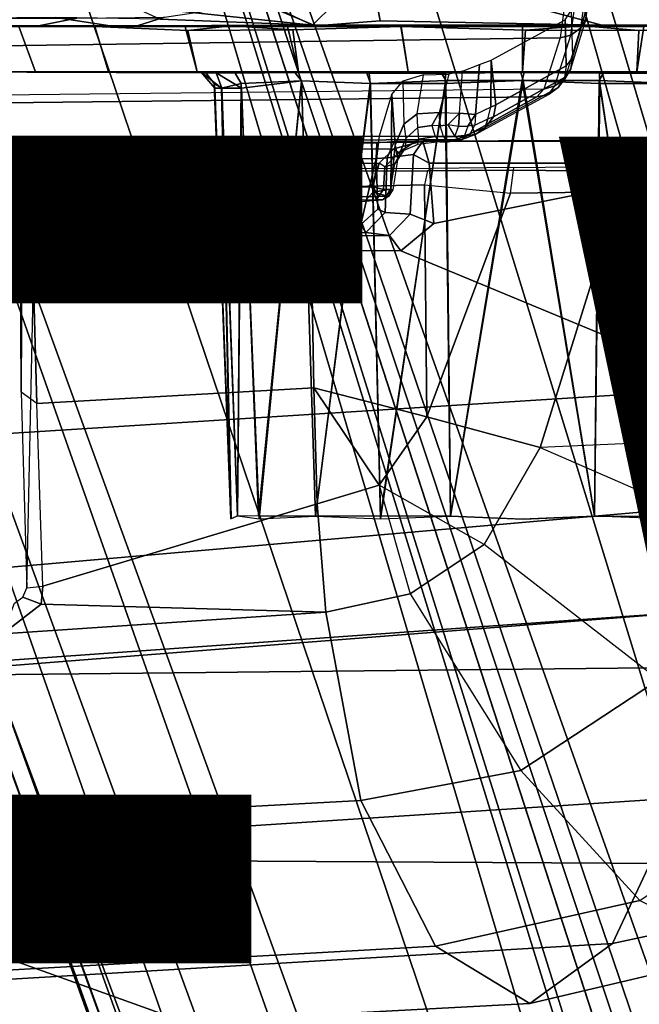
# Model space of a CAD drawing. Units: inches. Extents: x -14.1 to 11.9, y -13.5 to 13.5.
# Drawn here: x -0.6 to 0.1, y -5.1 to -3.9 of the extents above; entities that cross this region are included whole.
import ezdxf

# ---------------------------------------------------------------- set-up
doc = ezdxf.new("R2010")
doc.units = ezdxf.units.IN
doc.header["$MEASUREMENT"] = 0
for name, color, linetype in [('SEAT-BASE', 5, 'Continuous'), ('SEAT-CHASSIS', 5, 'Continuous'), ('SEAT-FABRIC', 5, 'Continuous'), ('SEAT-FRAME', 5, 'Continuous'), ('SEAT-VIEW', 7, 'Continuous')]:
    doc.layers.add(name, color=color, linetype=linetype)
doc.styles.get("Standard").update_dxf_attribs({"font": 'arial.ttf'})

msp = doc.modelspace()

# ---------------------------------------------------------------- linework, layer by layer
at = {"layer": 'SEAT-BASE'}
for points in [[(-0.7103, -1.8882, 7.4382), (2.3615, -11.873, 4.082), (-0.6293, -1.345, 7.4362)], [(-0.6293, -1.345, 7.4362), (2.5799, -12.1159, 3.9196), (-0.3693, -1.7775, 7.0409)], [(-0.6293, -1.345, 7.4362), (2.3615, -11.873, 4.082), (2.5799, -12.1159, 3.9196)], [(-1.5681, -1.5939, 7.4518), (2.182, -11.9258, 4.0785), (-1.1644, -2.0358, 7.4382)], [(-1.5681, -1.5939, 7.4518), (2.1855, -12.2441, 3.9196), (2.182, -11.9258, 4.0785)], [(-1.5681, -1.5939, 7.4518), (-1.5052, -2.1466, 7.0409), (2.1855, -12.2441, 3.9196)], [(-0.9373, -1.962, 5.8114), (-0.2668, -1.7442, 5.8114), (2.5028, -11.6732, 3.5017)], [(2.561, -11.5687, 3.6319), (2.5028, -11.6732, 3.5017), (-0.2668, -1.7442, 5.8114)], [(-0.2668, -1.7442, 5.8114), (2.5871, -11.4976, 3.7603), (2.561, -11.5687, 3.6319)], [(2.5521, -11.545, 3.9668), (-0.2942, -1.7531, 6.6364), (-0.3693, -1.7775, 7.0409)], [(-0.2561, -1.7808, 5.8037), (-0.2942, -1.7531, 6.6364), (2.6684, -11.7994, 3.791)], [(2.5521, -11.545, 3.9668), (2.6684, -11.7994, 3.791), (-0.2942, -1.7531, 6.6364)], [(2.5799, -12.1159, 3.9196), (2.5521, -11.545, 3.9668), (-0.3693, -1.7775, 7.0409)], [(2.5871, -11.4976, 3.7603), (-0.2561, -1.7808, 5.8037), (2.6684, -11.7994, 3.791)], [(2.3615, -11.873, 4.082), (-0.7103, -1.8882, 7.4382), (-0.9336, -1.9735, 7.4825)], [(1.9878, -11.8429, 3.5019), (-1.6078, -2.1799, 5.8123), (-0.9373, -1.962, 5.8114)], [(2.182, -11.9258, 4.0785), (-0.934, -1.9721, 7.483), (-1.1644, -2.0358, 7.4382)], [(-0.9373, -1.962, 5.8114), (2.0207, -11.5302, 3.4955), (1.9878, -11.8429, 3.5019)], [(2.2936, -11.4415, 3.4955), (-0.9373, -1.962, 5.8114), (2.5028, -11.6732, 3.5017)], [(2.0207, -11.5302, 3.4955), (-0.9373, -1.962, 5.8114), (2.1464, -11.4528, 3.4741)], [(-0.9373, -1.962, 5.8114), (2.2936, -11.4415, 3.4955), (2.1464, -11.4528, 3.4741)], [(2.2906, -11.8965, 4.0924), (-0.934, -1.9721, 7.483), (2.182, -11.9258, 4.0785)], [(2.3615, -11.873, 4.082), (-0.9336, -1.9735, 7.4825), (2.285, -11.8791, 4.0983)], [(-1.5804, -2.171, 6.6364), (1.8826, -11.7943, 3.9589), (-1.5052, -2.1466, 7.0409)], [(-1.5052, -2.1466, 7.0409), (1.8826, -11.7943, 3.9589), (2.1855, -12.2441, 3.9196)], [(1.8826, -11.7943, 3.9589), (-1.5804, -2.171, 6.6364), (-1.6078, -2.1799, 5.8123)], [(1.9878, -11.8429, 3.5019), (1.8791, -11.7902, 3.6319), (-1.6078, -2.1799, 5.8123)], [(1.8766, -11.9169, 3.7241), (1.9279, -12.0401, 3.791), (-1.6078, -2.1799, 5.8123)], [(1.8826, -11.7943, 3.9589), (-1.6078, -2.1799, 5.8123), (1.9279, -12.0401, 3.791)], [(1.8791, -11.7902, 3.6319), (1.8766, -11.9169, 3.7241), (-1.6078, -2.1799, 5.8123)]]:
    msp.add_3dface(points, dxfattribs=at)
at = {"layer": 'SEAT-CHASSIS'}
for points in [[(0.0923, -3.7263, 14.2609), (0.074, -3.8616, 14.1216), (0.0809, -3.8506, 14.1126), (0.0986, -3.7187, 14.2485)], [(0.0669, -3.7341, 14.2749), (0.0481, -3.874, 14.1324), (-3.4707, -3.924, 14.7971), (-3.4819, -3.8302, 14.8905)], [(0.0669, -3.7341, 14.2749), (0.0481, -3.874, 14.1324), (0.0618, -3.8704, 14.1267), (0.0807, -3.7316, 14.2703)], [(0.0618, -3.8704, 14.1267), (0.0807, -3.7316, 14.2703), (0.0923, -3.7263, 14.2609), (0.074, -3.8616, 14.1216)], [(0.0818, -3.8364, 14.1028), (0.0765, -3.779, 14.0897), (0.0619, -3.8391, 13.9608), (0.064, -3.8984, 13.9611)], [(0.0008, -3.8306, 11.2758), (0.2071, -3.8193, 11.2966), (0.2575, -3.8577, 11.3405), (0.1013, -3.8578, 11.3103)], [(-0.3285, -3.8292, 13.1929), (-0.499, -3.8335, 13.1192), (-0.2683, -3.8575, 13.1795)], [(-0.499, -3.8335, 13.1192), (-0.4628, -3.85, 13.1244), (-0.2683, -3.8575, 13.1795)], [(-0.3347, -3.8291, 11.325), (-0.2646, -3.8583, 11.3417), (-0.492, -3.8583, 11.434), (-0.4572, -3.8474, 11.3861)], [(-0.3347, -3.8291, 11.325), (-0.187, -3.8242, 11.2881), (-0.1818, -3.8521, 11.3035), (-0.2646, -3.8583, 11.3417)], [(-0.2683, -3.8575, 13.1795), (-0.2404, -3.8304, 13.2144), (-0.3285, -3.8292, 13.1929)], [(0.4445, -3.8318, 13.3283), (-0.2404, -3.8304, 13.2144), (-0.2683, -3.8575, 13.1795), (0.4327, -3.857, 13.2998)], [(0.0008, -3.8306, 11.2758), (0.1013, -3.8578, 11.3103), (-0.1818, -3.8521, 11.3035), (-0.187, -3.8242, 11.2881)], [(-0.5691, -3.8485, 11.453), (-0.4572, -3.8474, 11.3861), (-0.492, -3.8583, 11.434), (-0.618, -3.8583, 11.5378)], [(0.0619, -3.8391, 13.9608), (0.064, -3.8984, 13.9611), (0.0558, -3.9096, 13.8942), (0.0543, -3.8507, 13.8901)], [(0.0618, -3.9132, 13.9627), (0.0809, -3.8506, 14.1126), (0.0818, -3.8364, 14.1028), (0.064, -3.8984, 13.9611)], [(-0.6434, -3.8595, 12.6934), (-0.5464, -3.8595, 12.8105), (-0.7196, -3.8583, 12.9017), (-0.8562, -3.8583, 12.7021)], [(-0.5691, -3.8485, 11.453), (-0.618, -3.8583, 11.5378), (-0.7439, -3.8583, 11.6415), (-0.697, -3.8488, 11.5585)], [(-0.5464, -3.8595, 11.7079), (-0.6434, -3.8595, 11.825), (-0.7439, -3.8583, 11.6415), (-0.618, -3.8583, 11.5378)], [(-0.5958, -3.848, 13.0463), (-0.6966, -3.8487, 12.9599), (-0.7196, -3.8583, 12.9017), (-0.5266, -3.8583, 13.0618)], [(-0.431, -3.8596, 12.9042), (-0.5266, -3.8583, 13.0618), (-0.7196, -3.8583, 12.9017), (-0.5464, -3.8595, 12.8105)], [(-0.6434, -3.8595, 12.6934), (-0.7176, -3.8595, 12.5564), (-0.6911, -3.9173, 12.5455), (-0.622, -3.9173, 12.6748)], [(-0.7158, -3.8595, 11.9589), (-0.6434, -3.8595, 11.825), (-0.622, -3.9173, 11.8436), (-0.6911, -3.9173, 11.9729)], [(-0.6434, -3.8595, 12.6934), (-0.622, -3.9173, 12.6748), (-0.5289, -3.9173, 12.7881), (-0.5464, -3.8595, 12.8105)], [(-0.5464, -3.8595, 11.7079), (-0.5289, -3.9173, 11.7303), (-0.622, -3.9173, 11.8436), (-0.6434, -3.8595, 11.825)], [(-0.5464, -3.8595, 11.7079), (-0.618, -3.8583, 11.5378), (-0.492, -3.8583, 11.434), (-0.3722, -3.8583, 11.5629)], [(-0.5958, -3.848, 13.0463), (-0.5266, -3.8583, 13.0618), (-0.2683, -3.8575, 13.1795), (-0.4628, -3.85, 13.1244)], [(-0.3722, -3.8583, 11.5629), (-0.4274, -3.8643, 11.6244), (-0.5464, -3.8595, 11.7079)], [(-0.431, -3.8596, 12.9042), (-0.5464, -3.8595, 12.8105), (-0.5289, -3.9173, 12.7881), (-0.4156, -3.9173, 12.8812)], [(-0.5464, -3.8595, 11.7079), (-0.4274, -3.8643, 11.6244), (-0.4156, -3.9173, 11.6372), (-0.5289, -3.9173, 11.7303)], [(-0.431, -3.8596, 12.9042), (-0.3003, -3.8595, 12.975), (-0.2683, -3.8575, 13.1795), (-0.5266, -3.8583, 13.0618)], [(-0.1549, -3.8595, 11.4986), (-0.3722, -3.8583, 11.5629), (-0.492, -3.8583, 11.434), (-0.2646, -3.8583, 11.3417)], [(-0.431, -3.8596, 12.9042), (-0.4156, -3.9173, 12.8812), (-0.2863, -3.9173, 12.9503), (-0.3003, -3.8595, 12.975)], [(-0.4274, -3.8643, 11.6244), (-0.3722, -3.8583, 11.5629), (-0.2933, -3.8636, 11.5511)], [(-0.3722, -3.8583, 11.5629), (-0.1549, -3.8595, 11.4986), (-0.2933, -3.8636, 11.5511)], [(0, -3.8598, 13.0351), (-0.2683, -3.8575, 13.1795), (-0.3003, -3.8595, 12.975), (-0.1554, -3.8593, 13.0202)], [(-0.1554, -3.8593, 13.0202), (-0.3003, -3.8595, 12.975), (-0.2863, -3.9173, 12.9503), (-0.1459, -3.9173, 12.9929)], [(-0.2933, -3.8636, 11.5511), (-0.1549, -3.8595, 11.4986), (-0.1459, -3.9173, 11.5255), (-0.2863, -3.9173, 11.5681)], [(0, -3.8598, 13.0351), (0.1549, -3.8595, 13.0198), (0.4327, -3.857, 13.2998), (-0.2683, -3.8575, 13.1795)], [(-0.1818, -3.8521, 11.3035), (0.1013, -3.8578, 11.3103), (-0.2646, -3.8583, 11.3417)], [(-0.1549, -3.8595, 11.4986), (-0.2646, -3.8583, 11.3417), (0.1013, -3.8578, 11.3103), (0.0774, -3.8583, 11.4734)], [(-0.1554, -3.8593, 13.0202), (-0.1459, -3.9173, 12.9929), (0, -3.9173, 13.0072), (0, -3.8598, 13.0351)], [(-0.1549, -3.8595, 11.4986), (0.0774, -3.8583, 11.4734), (0.0037, -3.8639, 11.4935)], [(0.0037, -3.8639, 11.4935), (0, -3.9173, 11.5112), (-0.1459, -3.9173, 11.5255), (-0.1549, -3.8595, 11.4986)], [(-0.0343, -3.9594, 13.21), (-0.0399, -3.9022, 13.1836), (0.0543, -3.8507, 13.8901), (0.0558, -3.9096, 13.8942)], [(0.1549, -3.8595, 13.0198), (0, -3.8598, 13.0351), (0, -3.9173, 13.0072), (0.1459, -3.9173, 12.9929)], [(0.0774, -3.8583, 11.4734), (0.1485, -3.8645, 11.5091), (0.0037, -3.8639, 11.4935)], [(0.074, -3.8616, 14.1216), (0.0539, -3.9263, 13.9665), (0.0618, -3.9132, 13.9627), (0.0809, -3.8506, 14.1126)], [(0.2995, -3.8599, 11.5438), (0.0774, -3.8583, 11.4734), (0.1013, -3.8578, 11.3103), (0.2575, -3.8577, 11.3405)], [(0.1485, -3.8645, 11.5091), (0.0774, -3.8583, 11.4734), (0.2995, -3.8599, 11.5438)], [(0.2863, -3.9173, 12.9503), (0.3003, -3.8595, 12.975), (0.1549, -3.8595, 13.0198), (0.1459, -3.9173, 12.9929)], [(0.2863, -3.9173, 11.5681), (0.1459, -3.9173, 11.5255), (0.1485, -3.8645, 11.5091), (0.2995, -3.8599, 11.5438)], [(-0.2933, -3.8636, 11.5511), (-0.2863, -3.9173, 11.5681), (-0.4156, -3.9173, 11.6372), (-0.4274, -3.8643, 11.6244)], [(0, -3.9173, 11.5112), (0.0037, -3.8639, 11.4935), (0.1485, -3.8645, 11.5091), (0.1459, -3.9173, 11.5255)], [(0.0481, -3.874, 14.1324), (0.0273, -3.9393, 13.9746), (0.0414, -3.935, 13.9704), (0.0618, -3.8704, 14.1267)], [(0.0414, -3.935, 13.9704), (0.0618, -3.8704, 14.1267), (0.074, -3.8616, 14.1216), (0.0539, -3.9263, 13.9665)], [(0.0481, -3.874, 14.1324), (0.0273, -3.9393, 13.9746), (-3.4893, -3.9781, 14.6825), (-3.4707, -3.924, 14.7971)], [(-0.0805, -3.9702, 13.1337), (-0.0767, -3.9163, 13.1327), (-0.0551, -3.9079, 13.1508), (-0.06, -3.9715, 13.1501)], [(-0.0399, -3.9022, 13.1836), (-0.0407, -3.9624, 13.1842), (-0.06, -3.9715, 13.1501), (-0.0551, -3.9079, 13.1508)], [(-0.0399, -3.9022, 13.1836), (-0.0343, -3.9594, 13.21), (-0.0407, -3.9624, 13.1842)], [(0.0558, -3.9096, 13.8942), (0.0537, -3.9244, 13.8996), (-0.0369, -3.9745, 13.2115), (-0.0343, -3.9594, 13.21)], [(0.0537, -3.9244, 13.8996), (0.0618, -3.9132, 13.9627), (0.064, -3.8984, 13.9611), (0.0558, -3.9096, 13.8942)], [(-0.748, -3.9173, 12.2592), (-0.4044, -3.9184, 11.9746), (-0.4109, -3.9173, 12.5682)], [(-0.7337, -3.9173, 12.4051), (-0.748, -3.9173, 12.2592), (-0.4109, -3.9173, 12.5682)], [(-0.748, -3.9173, 12.2592), (-0.7337, -3.9173, 12.1133), (-0.4044, -3.9184, 11.9746)], [(-0.7337, -3.9173, 12.1133), (-0.6911, -3.9173, 11.9729), (-0.4044, -3.9184, 11.9746)], [(-0.6911, -3.9173, 12.5455), (-0.7337, -3.9173, 12.4051), (-0.4109, -3.9173, 12.5682)], [(-0.622, -3.9173, 12.6748), (-0.6911, -3.9173, 12.5455), (-0.4109, -3.9173, 12.5682)], [(-0.4044, -3.9184, 11.9746), (-0.6911, -3.9173, 11.9729), (-0.622, -3.9173, 11.8436)], [(-0.622, -3.9173, 12.6748), (-0.4109, -3.9173, 12.5682), (-0.5289, -3.9173, 12.7881)], [(-0.622, -3.9173, 11.8436), (-0.5289, -3.9173, 11.7303), (-0.4044, -3.9184, 11.9746)], [(-0.5289, -3.9173, 12.7881), (-0.4109, -3.9173, 12.5682), (-0.3671, -3.919, 12.6233)], [(-0.3911, -3.9186, 11.92), (-0.4044, -3.9184, 11.9746), (-0.5289, -3.9173, 11.7303)], [(-0.3592, -3.932, 12.6158), (-0.3671, -3.919, 12.6233), (-0.4109, -3.9173, 12.5682), (-0.3843, -3.9382, 12.5762)], [(-0.393, -3.9382, 12.5318), (-0.3843, -3.9382, 12.5762), (-0.4109, -3.9173, 12.5682)], [(-0.393, -3.9382, 12.5318), (-0.4109, -3.9173, 12.5682), (-0.4044, -3.9184, 11.9746), (-0.3938, -3.9322, 11.9863)], [(-0.3841, -3.9382, 11.9417), (-0.3938, -3.9322, 11.9863), (-0.4044, -3.9184, 11.9746), (-0.3911, -3.9186, 11.92)], [(-0.2823, -3.9288, 11.8381), (-0.3588, -3.9382, 11.9035), (-0.3911, -3.9186, 11.92), (-0.2906, -3.918, 11.8273)], [(-0.3841, -3.9382, 11.9417), (-0.3911, -3.9186, 11.92), (-0.3588, -3.9382, 11.9035), (-0.3841, -3.9382, 11.9417)], [(-0.3592, -3.932, 12.6158), (-0.2823, -3.9288, 12.6803), (-0.2906, -3.918, 12.6911), (-0.3671, -3.919, 12.6233)], [(-0.1944, -3.9321, 12.7264), (-0.1958, -3.9189, 12.7376), (-0.2906, -3.918, 12.6911), (-0.2823, -3.9288, 12.6803)], [(-0.2823, -3.9288, 11.8381), (-0.2906, -3.918, 11.8273), (-0.199, -3.9188, 11.7816), (-0.1942, -3.932, 11.7918)], [(-0.0978, -3.9283, 11.7616), (-0.1942, -3.932, 11.7918), (-0.199, -3.9188, 11.7816), (-0.104, -3.918, 11.7489)], [(-0.1944, -3.9321, 12.7264), (-0.0989, -3.9321, 12.7555), (-0.0982, -3.9189, 12.7667), (-0.1958, -3.9189, 12.7376)], [(-0.1528, -3.929, 13.1341), (-0.1515, -3.9839, 13.1341), (-0.1347, -3.971, 13.1399), (-0.1265, -3.9209, 13.1402)], [(-0.1347, -3.971, 13.1399), (-0.1265, -3.9209, 13.1402), (-0.0941, -3.92, 13.1304), (-0.1065, -3.9692, 13.1342)], [(-0.0941, -3.92, 13.1304), (-0.1065, -3.9692, 13.1342), (-0.0805, -3.9702, 13.1337), (-0.0767, -3.9163, 13.1327)], [(-0.0978, -3.9283, 11.7616), (-0.104, -3.918, 11.7489), (-0.0021, -3.9179, 11.7382), (0.0006, -3.9285, 11.7523)], [(-0.0006, -3.9285, 12.7661), (0.0021, -3.9179, 12.7802), (-0.0982, -3.9189, 12.7667), (-0.0989, -3.9321, 12.7555)], [(0.0989, -3.9321, 11.7629), (0.0006, -3.9285, 11.7523), (-0.0021, -3.9179, 11.7382), (0.0982, -3.9189, 11.7517)], [(-0.0006, -3.9285, 12.7661), (0.0978, -3.9283, 12.7568), (0.104, -3.918, 12.7695), (0.0021, -3.9179, 12.7802)], [(0.0539, -3.9263, 13.9665), (0.0456, -3.9372, 13.9018), (0.0537, -3.9244, 13.8996), (0.0618, -3.9132, 13.9627)], [(0.1942, -3.932, 12.7266), (0.199, -3.9188, 12.7368), (0.104, -3.918, 12.7695), (0.0978, -3.9283, 12.7568)], [(0.0989, -3.9321, 11.7629), (0.0982, -3.9189, 11.7517), (0.1958, -3.9189, 11.7808), (0.1944, -3.9321, 11.792)], [(-0.3725, -4.4879, 12.5244), (-0.3938, -3.9322, 11.9863), (-0.3723, -4.4881, 11.994)], [(-0.3938, -3.9322, 11.9863), (-0.3725, -4.4879, 12.5244), (-0.393, -3.9382, 12.5318)], [(-0.3938, -3.9322, 11.9863), (-0.3841, -3.9382, 11.9417), (-0.3723, -4.4881, 11.994)], [(-0.3592, -3.932, 12.6158), (-0.3843, -3.9382, 12.5762), (-0.3639, -4.4841, 12.5699)], [(-0.3362, -4.4881, 12.6082), (-0.3592, -3.932, 12.6158), (-0.3639, -4.4841, 12.5699)], [(-0.3592, -3.932, 12.6158), (-0.3362, -4.4881, 12.6082), (-0.2823, -3.9288, 12.6803)], [(-0.3588, -3.9382, 11.9035), (-0.2823, -3.9288, 11.8381), (-0.3374, -4.4846, 11.9102)], [(-0.2644, -4.4846, 11.8521), (-0.3374, -4.4846, 11.9102), (-0.2823, -3.9288, 11.8381)], [(-0.3362, -4.4881, 12.6082), (-0.2642, -4.4847, 12.6664), (-0.2823, -3.9288, 12.6803)], [(-0.1944, -3.9321, 12.7264), (-0.2823, -3.9288, 12.6803), (-0.2642, -4.4847, 12.6664)], [(-0.2823, -3.9288, 11.8381), (-0.1942, -3.932, 11.7918), (-0.2644, -4.4846, 11.8521)], [(-0.1815, -4.4847, 11.809), (-0.2644, -4.4846, 11.8521), (-0.1942, -3.932, 11.7918)], [(-0.2642, -4.4847, 12.6664), (-0.1813, -4.4881, 12.7085), (-0.1944, -3.9321, 12.7264)], [(-0.1813, -4.4881, 12.7085), (-0.0989, -3.9321, 12.7555), (-0.1944, -3.9321, 12.7264)], [(-0.0978, -3.9283, 11.7616), (-0.1815, -4.4847, 11.809), (-0.1942, -3.932, 11.7918)], [(-0.0919, -4.4845, 11.7825), (-0.1815, -4.4847, 11.809), (-0.0978, -3.9283, 11.7616)], [(-0.1813, -4.4881, 12.7085), (-0.0919, -4.4845, 12.7359), (-0.0989, -3.9321, 12.7555)], [(-0.1625, -4.011, 13.1239), (-0.1671, -3.946, 13.1155), (-0.1528, -3.929, 13.1341), (-0.1515, -3.9839, 13.1341)], [(-0.0006, -3.9285, 12.7661), (-0.0989, -3.9321, 12.7555), (-0.0919, -4.4845, 12.7359)], [(-0.0978, -3.9283, 11.7616), (0.0006, -3.9285, 11.7523), (-0.0919, -4.4845, 11.7825)], [(0.0456, -3.9372, 13.9018), (-0.0479, -3.9883, 13.1966), (-0.0369, -3.9745, 13.2115), (0.0537, -3.9244, 13.8996)], [(0.0978, -3.9283, 12.7568), (-0.0006, -3.9285, 12.7661), (0.0919, -4.4845, 12.7359)], [(0.0006, -3.9285, 11.7523), (0.0989, -3.9321, 11.7629), (0.0919, -4.4845, 11.7825)], [(0.0273, -3.9393, 13.9746), (0.0183, -3.9492, 13.9062), (0.0331, -3.946, 13.9041), (0.0414, -3.935, 13.9704)], [(0.0331, -3.946, 13.9041), (0.0414, -3.935, 13.9704), (0.0539, -3.9263, 13.9665), (0.0456, -3.9372, 13.9018)], [(0.0919, -4.4845, 12.7359), (0.1815, -4.4847, 12.7094), (0.0978, -3.9283, 12.7568)], [(0.1813, -4.4881, 11.8099), (0.0919, -4.4845, 11.7825), (0.0989, -3.9321, 11.7629)], [(0.0978, -3.9283, 12.7568), (0.1815, -4.4847, 12.7094), (0.1942, -3.932, 12.7266)], [(0.1813, -4.4881, 11.8099), (0.0989, -3.9321, 11.7629), (0.1944, -3.9321, 11.792)], [(0.0183, -3.9492, 13.9062), (0.0273, -3.9393, 13.9746), (-3.4893, -3.9781, 14.6825), (-3.4997, -3.9886, 14.6199)], [(-0.3843, -3.9382, 12.5762), (-0.393, -3.9382, 12.5318), (-0.3725, -4.4879, 12.5244)], [(-0.3843, -3.9382, 12.5762), (-0.3725, -4.4879, 12.5244), (-0.3639, -4.4841, 12.5699)], [(-0.3841, -3.9382, 11.9417), (-0.364, -4.4841, 11.9485), (-0.3723, -4.4881, 11.994)], [(-0.3588, -3.9382, 11.9035), (-0.364, -4.4841, 11.9485), (-0.3841, -3.9382, 11.9417)], [(-0.3588, -3.9382, 11.9035), (-0.3374, -4.4846, 11.9102), (-0.364, -4.4841, 11.9485)], [(-0.1684, -4.0669, 13.1132), (-0.1909, -4.0709, 13.0596), (-0.1826, -3.9991, 13.0772), (-0.1671, -3.946, 13.1155)], [(-0.1671, -3.946, 13.1155), (-0.1625, -4.011, 13.1239), (-0.1684, -4.0669, 13.1132)], [(0.0183, -3.9492, 13.9062), (-0.0723, -3.9993, 13.218), (-0.0598, -3.997, 13.2037), (0.0331, -3.946, 13.9041)], [(-0.0598, -3.997, 13.2037), (0.0331, -3.946, 13.9041), (0.0456, -3.9372, 13.9018), (-0.0479, -3.9883, 13.1966)], [(-3.4997, -3.9886, 14.6199), (-3.5938, -4.0006, 14.4808), (-0.0723, -3.9993, 13.218), (0.0183, -3.9492, 13.9062)], [(-0.0369, -3.9745, 13.2115), (-0.0445, -3.9773, 13.1832), (-0.0407, -3.9624, 13.1842), (-0.0343, -3.9594, 13.21)], [(-0.1515, -3.9839, 13.1341), (-0.1489, -4.0022, 13.1411), (-0.1338, -3.9885, 13.144), (-0.1347, -3.971, 13.1399)], [(-0.1338, -3.9885, 13.144), (-0.1347, -3.971, 13.1399), (-0.1065, -3.9692, 13.1342), (-0.1157, -3.9859, 13.1418)], [(-0.1157, -3.9859, 13.1418), (-0.1065, -3.9692, 13.1342), (-0.1051, -3.9862, 13.1382)], [(-0.1051, -3.9862, 13.1382), (-0.1065, -3.9692, 13.1342), (-0.0805, -3.9702, 13.1337), (-0.0955, -3.985, 13.1355)], [(-0.0955, -3.985, 13.1355), (-0.0805, -3.9702, 13.1337), (-0.0819, -3.9869, 13.1384)], [(-0.0819, -3.9869, 13.1384), (-0.0805, -3.9702, 13.1337), (-0.06, -3.9715, 13.1501), (-0.0697, -3.9865, 13.1454)], [(-0.0697, -3.9865, 13.1454), (-0.06, -3.9715, 13.1501), (-0.061, -3.9853, 13.1565)], [(-0.061, -3.9853, 13.1565), (-0.0445, -3.9773, 13.1832), (-0.0407, -3.9624, 13.1842), (-0.06, -3.9715, 13.1501)], [(-0.1593, -4.0269, 13.1362), (-0.1625, -4.011, 13.1239), (-0.1515, -3.9839, 13.1341), (-0.1489, -4.0022, 13.1411)], [(-0.1326, -4.0034, 13.1573), (-0.1338, -3.9885, 13.144), (-0.1157, -3.9859, 13.1418), (-0.1115, -4, 13.1533)], [(-0.1157, -3.9859, 13.1418), (-0.1115, -4, 13.1533), (-0.101, -4, 13.1495), (-0.1051, -3.9862, 13.1382)], [(-0.101, -4, 13.1495), (-0.1051, -3.9862, 13.1382), (-0.0955, -3.985, 13.1355), (-0.0866, -3.9999, 13.149)], [(-0.0955, -3.985, 13.1355), (-0.0866, -3.9999, 13.149), (-0.0819, -3.9869, 13.1384)], [(-0.0697, -3.9865, 13.1454), (-0.0741, -3.9985, 13.1552), (-0.0667, -3.9964, 13.1649), (-0.061, -3.9853, 13.1565)], [(-0.0479, -3.9883, 13.1966), (-0.0667, -3.9964, 13.1649), (-0.061, -3.9853, 13.1565), (-0.0445, -3.9773, 13.1832)], [(-0.0479, -3.9883, 13.1966), (-0.0445, -3.9773, 13.1832), (-0.0369, -3.9745, 13.2115)], [(-0.1489, -4.0022, 13.1411), (-0.1498, -4.0147, 13.1567), (-0.1326, -4.0034, 13.1573), (-0.1338, -3.9885, 13.144)], [(-0.0866, -3.9999, 13.149), (-0.0819, -3.9869, 13.1384), (-0.0697, -3.9865, 13.1454), (-0.0741, -3.9985, 13.1552)], [(-0.0866, -3.9999, 13.149), (-0.0785, -4.0042, 13.1695), (-0.0667, -3.9964, 13.1649), (-0.0741, -3.9985, 13.1552)], [(-0.0723, -3.9993, 13.218), (-0.0859, -4.0035, 13.1875), (-0.0785, -4.0042, 13.1695), (-0.0598, -3.997, 13.2037)], [(-0.0785, -4.0042, 13.1695), (-0.0598, -3.997, 13.2037), (-0.0479, -3.9883, 13.1966), (-0.0667, -3.9964, 13.1649)], [(-3.7896, -4.0087, 14.3308), (-3.7832, -4.0362, 14.3484), (-0.1868, -4.0279, 13.0403), (-0.1859, -4.0085, 13.0214)], [(-3.5938, -4.0006, 14.4808), (-3.6098, -4.0206, 14.4368), (-0.0859, -4.0035, 13.1875), (-0.0723, -3.9993, 13.218)], [(-3.6098, -4.0206, 14.4368), (-0.1334, -4.007, 13.1939), (-0.0859, -4.0035, 13.1875)], [(-3.6098, -4.0206, 14.4368), (-0.1645, -4.0157, 13.1893), (-0.1334, -4.007, 13.1939)], [(-0.173, -4.0269, 13.0485), (-0.164, -4.0064, 13.0146), (-0.1859, -4.0085, 13.0214), (-0.1868, -4.0279, 13.0403)], [(-0.1392, -4.023, 13.1269), (-0.1275, -4.0056, 13.1108), (-0.164, -4.0064, 13.0146), (-0.173, -4.0269, 13.0485)], [(-0.1593, -4.0269, 13.1362), (-0.1655, -4.0678, 13.1293), (-0.1684, -4.0669, 13.1132), (-0.1625, -4.011, 13.1239)], [(-0.1645, -4.0157, 13.1893), (-0.158, -4.0204, 13.1741), (-0.1341, -4.0102, 13.1762), (-0.1334, -4.007, 13.1939)], [(-0.1275, -4.0056, 13.1108), (0.2582, -4.0042, 12.9793), (0.1608, -4.0067, 12.8798), (-0.164, -4.0064, 13.0146)], [(-0.1632, -4.0349, 13.1541), (-0.1593, -4.0269, 13.1362), (-0.1489, -4.0022, 13.1411), (-0.1498, -4.0147, 13.1567)], [(-0.1498, -4.0147, 13.1567), (-0.158, -4.0204, 13.1741), (-0.1341, -4.0102, 13.1762), (-0.1326, -4.0034, 13.1573)], [(-0.1194, -4.0338, 13.1374), (-0.1275, -4.0056, 13.1108), (-0.1392, -4.023, 13.1269)], [(-0.1341, -4.0102, 13.1762), (-0.1326, -4.0034, 13.1573), (-0.1115, -4, 13.1533), (-0.1055, -4.0068, 13.1696)], [(-0.1341, -4.0102, 13.1762), (-0.1334, -4.007, 13.1939), (-0.0859, -4.0035, 13.1875), (-0.1055, -4.0068, 13.1696)], [(-0.1275, -4.0056, 13.1108), (-0.1194, -4.0338, 13.1374), (0.2691, -4.0339, 12.9984), (0.2582, -4.0042, 12.9793)], [(-0.1115, -4, 13.1533), (-0.1055, -4.0068, 13.1696), (-0.095, -4.0068, 13.1658), (-0.101, -4, 13.1495)], [(-0.095, -4.0068, 13.1658), (-0.0859, -4.0035, 13.1875), (-0.1055, -4.0068, 13.1696)], [(-0.095, -4.0068, 13.1658), (-0.101, -4, 13.1495), (-0.0866, -3.9999, 13.149), (-0.0785, -4.0042, 13.1695)], [(-0.0785, -4.0042, 13.1695), (-0.0859, -4.0035, 13.1875), (-0.095, -4.0068, 13.1658)], [(-0.1833, -4.0337, 13.1772), (-0.1645, -4.0157, 13.1893), (-3.6098, -4.0206, 14.4368), (-3.6435, -4.0647, 14.4225)], [(-0.1759, -4.0386, 13.1692), (-0.1833, -4.0337, 13.1772), (-0.1645, -4.0157, 13.1893), (-0.158, -4.0204, 13.1741)], [(-0.1759, -4.0386, 13.1692), (-0.1632, -4.0349, 13.1541), (-0.1498, -4.0147, 13.1567), (-0.158, -4.0204, 13.1741)], [(-0.1392, -4.023, 13.1269), (-0.173, -4.0269, 13.0485), (-0.1755, -4.0968, 13.0491), (-0.1435, -4.0991, 13.125)], [(-0.1133, -4.1111, 13.1354), (-0.1194, -4.0338, 13.1374), (-0.1392, -4.023, 13.1269), (-0.1435, -4.0991, 13.125)], [(-0.2064, -4.1123, 13.0478), (-0.1868, -4.0279, 13.0403), (-3.7832, -4.0362, 14.3484), (-3.7645, -4.1023, 14.3419)], [(-3.6435, -4.0647, 14.4225), (-3.6448, -4.0763, 14.4161), (-0.1912, -4.0642, 13.1663), (-0.1833, -4.0337, 13.1772)], [(-0.2064, -4.1123, 13.0478), (-0.1848, -4.0926, 13.0424), (-0.1868, -4.0279, 13.0403)], [(-0.1912, -4.0642, 13.1663), (-0.1774, -4.0673, 13.1569), (-0.1759, -4.0386, 13.1692), (-0.1833, -4.0337, 13.1772)], [(-0.1848, -4.0926, 13.0424), (-0.1755, -4.0968, 13.0491), (-0.173, -4.0269, 13.0485), (-0.1868, -4.0279, 13.0403)], [(-0.1759, -4.0386, 13.1692), (-0.1774, -4.0673, 13.1569), (-0.1688, -4.0676, 13.1444), (-0.1632, -4.0349, 13.1541)], [(-0.1688, -4.0676, 13.1444), (-0.1632, -4.0349, 13.1541), (-0.1593, -4.0269, 13.1362), (-0.1655, -4.0678, 13.1293)], [(-0.1133, -4.1111, 13.1354), (-0.1553, -4.1458, 13.1487), (0.2665, -4.3208, 12.9914), (0.2691, -4.0339, 12.9984)], [(-0.1133, -4.1111, 13.1354), (0.2691, -4.0339, 12.9984), (-0.1194, -4.0338, 13.1374)], [(0.3733, -4.0367, 11.6026), (0.2876, -4.0351, 11.682), (0.0688, -4.0385, 11.6203), (0.1123, -4.044, 11.5006)], [(-0.6214, -4.0451, 11.6791), (-0.6279, -4.0652, 11.6531), (-0.6416, -4.0731, 11.674), (-0.639, -4.0627, 11.6842)], [(-0.5937, -4.0407, 11.7736), (-0.6214, -4.0451, 11.6791), (-0.639, -4.0627, 11.6842), (-0.6221, -4.0627, 11.7536)], [(-0.2711, -4.0648, 11.5228), (-0.2717, -4.0441, 11.5561), (-0.6214, -4.0451, 11.6791), (-0.6279, -4.0652, 11.6531)], [(-0.2717, -4.0441, 11.5561), (-0.2523, -4.0402, 11.6717), (-0.5937, -4.0407, 11.7736), (-0.6214, -4.0451, 11.6791)], [(-0.116, -4.0405, 11.6078), (-0.1212, -4.0436, 11.5032), (-0.2717, -4.0441, 11.5561), (-0.2523, -4.0402, 11.6717)], [(-0.1212, -4.0436, 11.5032), (-0.1252, -4.0615, 11.4843), (-0.2711, -4.0648, 11.5228), (-0.2717, -4.0441, 11.5561)], [(-0.0153, -4.0721, 11.4728), (-0.0114, -4.0428, 11.4972), (-0.1212, -4.0436, 11.5032), (-0.1252, -4.0615, 11.4843)], [(-0.0114, -4.0428, 11.4972), (-0.011, -4.0393, 11.6149), (-0.116, -4.0405, 11.6078), (-0.1212, -4.0436, 11.5032)], [(0.1123, -4.044, 11.5006), (0.1244, -4.0706, 11.4824), (-0.0153, -4.0721, 11.4728), (-0.0114, -4.0428, 11.4972)], [(0.0688, -4.0385, 11.6203), (0.1123, -4.044, 11.5006), (-0.0114, -4.0428, 11.4972), (-0.011, -4.0393, 11.6149)], [(0.3871, -4.0666, 11.5754), (0.3733, -4.0367, 11.6026), (0.1123, -4.044, 11.5006), (0.1244, -4.0706, 11.4824)], [(-0.1252, -4.0615, 11.4843), (-0.1224, -4.358, 11.4888), (-0.2665, -4.3208, 11.527), (-0.2711, -4.0648, 11.5228)], [(-0.1252, -4.0615, 11.4843), (-0.0153, -4.0721, 11.4728), (-0.1224, -4.358, 11.4888)], [(-0.184, -4.0765, 13.1551), (-0.1912, -4.0642, 13.1663), (-3.6448, -4.0763, 14.4161), (-3.6496, -4.081, 14.4048)], [(-0.6403, -4.3264, 11.6828), (-0.639, -4.0627, 11.6842), (-0.6416, -4.0731, 11.674)], [(-0.6416, -4.0731, 11.674), (-0.6279, -4.0652, 11.6531), (-0.6203, -4.3409, 11.6575), (-0.6403, -4.3264, 11.6828)], [(-0.633, -4.576, 11.718), (-0.6221, -4.0627, 11.7536), (-0.639, -4.0627, 11.6842), (-0.6403, -4.3264, 11.6828)], [(-0.6279, -4.0652, 11.6531), (-0.2711, -4.0648, 11.5228), (-0.2665, -4.3208, 11.527), (-0.6203, -4.3409, 11.6575)], [(-0.1787, -4.0809, 13.1306), (-0.2014, -4.0822, 13.0635), (-0.1909, -4.0709, 13.0596), (-0.1713, -4.0766, 13.1258)], [(-0.1912, -4.0642, 13.1663), (-0.184, -4.0765, 13.1551), (-0.1774, -4.0673, 13.1569)], [(-0.1713, -4.0766, 13.1258), (-0.1909, -4.0709, 13.0596), (-0.1684, -4.0669, 13.1132)], [(-0.184, -4.0765, 13.1551), (-0.1741, -4.0761, 13.1425), (-0.1688, -4.0676, 13.1444), (-0.1774, -4.0673, 13.1569)], [(-0.1741, -4.0761, 13.1425), (-0.1713, -4.0766, 13.1258), (-0.1655, -4.0678, 13.1293), (-0.1688, -4.0676, 13.1444)], [(-0.1713, -4.0766, 13.1258), (-0.1684, -4.0669, 13.1132), (-0.1655, -4.0678, 13.1293)], [(0.1244, -4.0706, 11.4824), (0.0225, -4.3969, 11.479), (-0.1224, -4.358, 11.4888), (-0.0153, -4.0721, 11.4728)], [(0.3871, -4.0666, 11.5754), (0.32, -4.3837, 11.5521), (0.0225, -4.3969, 11.479), (0.1244, -4.0706, 11.4824)], [(-0.2014, -4.0822, 13.0635), (-0.1869, -4.0806, 13.1466), (-3.6496, -4.081, 14.4048), (-3.6774, -4.0833, 14.3287)], [(-3.6496, -4.081, 14.4048), (-0.1869, -4.0806, 13.1466), (-0.184, -4.0765, 13.1551)], [(-0.1869, -4.0806, 13.1466), (-0.2014, -4.0822, 13.0635), (-0.1787, -4.0809, 13.1306)], [(-0.184, -4.0765, 13.1551), (-0.1869, -4.0806, 13.1466), (-0.1787, -4.0809, 13.1306), (-0.1741, -4.0761, 13.1425)], [(-0.1741, -4.0761, 13.1425), (-0.1787, -4.0809, 13.1306), (-0.1713, -4.0766, 13.1258)], [(-0.2001, -4.1226, 13.0585), (-0.1755, -4.0968, 13.0491), (-0.1848, -4.0926, 13.0424), (-0.2064, -4.1123, 13.0478)], [(-0.1435, -4.0991, 13.125), (-0.1755, -4.0968, 13.0491), (-0.2001, -4.1226, 13.0585), (-0.1698, -4.1261, 13.1333)], [(-0.1133, -4.1111, 13.1354), (-0.1435, -4.0991, 13.125), (-0.1698, -4.1261, 13.1333), (-0.1553, -4.1458, 13.1487)], [(-0.2001, -4.1226, 13.0585), (-0.2064, -4.1123, 13.0478), (-3.6786, -4.1025, 14.3107), (-3.6799, -4.1237, 14.3256)], [(-3.6799, -4.1237, 14.3256), (-3.6522, -4.1274, 14.4009), (-0.1698, -4.1261, 13.1333), (-0.2001, -4.1226, 13.0585)], [(-0.1553, -4.1458, 13.1487), (-0.1698, -4.1261, 13.1333), (-3.6522, -4.1274, 14.4009), (-3.6454, -4.1407, 14.416)], [(0.2665, -4.3208, 12.9914), (-0.1553, -4.1458, 13.1487), (-3.6454, -4.1407, 14.416), (-4.5465, -4.6248, 14.7258)], [(0.2972, -4.4666, 12.9669), (0.2665, -4.3208, 12.9914), (-4.5465, -4.6248, 14.7258), (-4.5674, -4.8914, 14.6609)], [(-0.6203, -4.3409, 11.6575), (-0.2665, -4.3208, 11.527), (-0.2622, -4.4689, 11.5387), (-0.6124, -4.5739, 11.6864)], [(-0.183, -4.445, 11.5099), (-0.2622, -4.4689, 11.5387), (-0.2665, -4.3208, 11.527)], [(-0.1224, -4.358, 11.4888), (-0.183, -4.445, 11.5099), (-0.2665, -4.3208, 11.527)], [(-0.6203, -4.3409, 11.6575), (-0.6403, -4.3264, 11.6828), (-0.633, -4.576, 11.718), (-0.6124, -4.5739, 11.6864)], [(-0.183, -4.445, 11.5099), (-0.1224, -4.358, 11.4888), (0.0225, -4.3969, 11.479), (-0.049, -4.5209, 11.5002)], [(0.0225, -4.3969, 11.479), (0.2856, -4.5114, 11.5594), (0.32, -4.3837, 11.5521), (0.0225, -4.3969, 11.479)], [(0.1736, -4.6937, 11.5865), (-0.049, -4.5209, 11.5002), (0.0225, -4.3969, 11.479), (0.2856, -4.5114, 11.5594)], [(-0.2512, -4.6072, 11.5691), (-0.2622, -4.4689, 11.5387), (-0.183, -4.445, 11.5099), (-0.1435, -4.5837, 11.531)], [(-0.183, -4.445, 11.5099), (-0.1435, -4.5837, 11.531), (-0.049, -4.5209, 11.5002), (-0.183, -4.445, 11.5099)], [(-4.7616, -4.9602, 14.7021), (0.2506, -4.6042, 12.9501), (0.2972, -4.4666, 12.9669), (-4.5674, -4.8914, 14.6609)], [(-0.6124, -4.5739, 11.6864), (-0.2622, -4.4689, 11.5387), (-0.2512, -4.6072, 11.5691), (-0.6149, -4.5969, 11.6939)], [(-0.1435, -4.5837, 11.531), (-0.0021, -4.8094, 11.6367), (0.1736, -4.6937, 11.5865), (-0.049, -4.5209, 11.5002)], [(-0.633, -4.576, 11.718), (-0.6124, -4.5739, 11.6864), (-0.6149, -4.5969, 11.6939), (-0.6382, -4.5882, 11.73)], [(-0.6382, -4.5882, 11.73), (-0.6149, -4.5969, 11.6939), (-0.6635, -4.6348, 11.7235), (-0.6487, -4.5957, 11.7371)], [(-0.2065, -4.848, 11.7005), (-0.2512, -4.6072, 11.5691), (-0.1435, -4.5837, 11.531), (-0.0021, -4.8094, 11.6367)], [(-0.2512, -4.6072, 11.5691), (-0.6635, -4.6348, 11.7235), (-0.6149, -4.5969, 11.6939)], [(-8.7148, -5.3077, 14.8475), (-0.6635, -4.6348, 11.7235), (-0.2512, -4.6072, 11.5691), (-0.2065, -4.848, 11.7005)], [(0.2021, -4.8445, 12.8222), (0.2506, -4.6042, 12.9501), (-8.5401, -5.2966, 15.9607), (-8.5114, -5.4116, 15.8308)], [(-5.4254, -4.9841, 14.9452), (-8.5401, -5.2966, 15.9607), (0.2506, -4.6042, 12.9501), (-4.7616, -4.9602, 14.7021)], [(-0.0021, -4.8094, 11.6367), (0.1498, -4.9756, 11.859), (0.3788, -4.8197, 11.7862), (0.1736, -4.6937, 11.5865)], [(-0.1112, -5.0338, 11.9484), (-0.2065, -4.848, 11.7005), (-0.0021, -4.8094, 11.6367), (0.1498, -4.9756, 11.859)], [(0.2021, -4.8445, 12.8222), (0.1151, -5.0304, 12.5796), (0.3727, -4.975, 12.473), (0.3986, -4.808, 12.7389)], [(-8.506, -5.5038, 15.0522), (-8.7148, -5.3077, 14.8475), (-0.2065, -4.848, 11.7005), (-0.1112, -5.0338, 11.9484)], [(0.1151, -5.0304, 12.5796), (0.2021, -4.8445, 12.8222), (-8.5114, -5.4116, 15.8308), (-8.4643, -5.539, 15.5458)], [(0.0094, -5.1071, 12.2661), (-0.1112, -5.0338, 11.9484), (0.1498, -4.9756, 11.859), (0.2841, -5.0425, 12.1582)], [(0.1151, -5.0304, 12.5796), (0.0094, -5.1071, 12.2661), (0.2841, -5.0425, 12.1582), (0.3727, -4.975, 12.473)], [(-0.1112, -5.0338, 11.9484), (0.0094, -5.1071, 12.2661), (-8.4379, -5.5574, 15.2477), (-8.506, -5.5038, 15.0522)], [(0.0094, -5.1071, 12.2661), (0.1151, -5.0304, 12.5796), (-8.4643, -5.539, 15.5458), (-8.4379, -5.5574, 15.2477)]]:
    msp.add_3dface(points, dxfattribs=at)
for points, invisible_edges in [([(-0.3671, -3.919, 12.6233), (-0.2906, -3.918, 12.6911), (-0.5289, -3.9173, 12.7881)], 2), ([(-0.3911, -3.9186, 11.92), (-0.5289, -3.9173, 11.7303), (-0.2906, -3.918, 11.8273)], 2), ([(-0.2906, -3.918, 11.8273), (-0.5289, -3.9173, 11.7303), (-0.4156, -3.9173, 11.6372)], 13), ([(-0.5289, -3.9173, 12.7881), (-0.2906, -3.918, 12.6911), (-0.4156, -3.9173, 12.8812)], 3), ([(-0.2863, -3.9173, 12.9503), (-0.4156, -3.9173, 12.8812), (-0.1958, -3.9189, 12.7376)], 14), ([(-0.199, -3.9188, 11.7816), (-0.4156, -3.9173, 11.6372), (-0.2863, -3.9173, 11.5681)], 13), ([(-0.1958, -3.9189, 12.7376), (-0.4156, -3.9173, 12.8812), (-0.2906, -3.918, 12.6911)], 3), ([(-0.199, -3.9188, 11.7816), (-0.2906, -3.918, 11.8273), (-0.4156, -3.9173, 11.6372)], 14), ([(-0.2863, -3.9173, 11.5681), (-0.104, -3.918, 11.7489), (-0.199, -3.9188, 11.7816)], 13), ([(-0.104, -3.918, 11.7489), (-0.2863, -3.9173, 11.5681), (-0.1459, -3.9173, 11.5255)], 13), ([(-0.0982, -3.9189, 12.7667), (-0.2863, -3.9173, 12.9503), (-0.1958, -3.9189, 12.7376)], 3), ([(-0.0982, -3.9189, 12.7667), (-0.1459, -3.9173, 12.9929), (-0.2863, -3.9173, 12.9503)], 13), ([(0, -3.9173, 13.0072), (-0.1459, -3.9173, 12.9929), (0.0021, -3.9179, 12.7802)], 14), ([(-0.0982, -3.9189, 12.7667), (0.0021, -3.9179, 12.7802), (-0.1459, -3.9173, 12.9929)], 14), ([(-0.1459, -3.9173, 11.5255), (0, -3.9173, 11.5112), (-0.0021, -3.9179, 11.7382)], 14), ([(-0.0021, -3.9179, 11.7382), (-0.104, -3.918, 11.7489), (-0.1459, -3.9173, 11.5255)], 14), ([(-0.0021, -3.9179, 11.7382), (0, -3.9173, 11.5112), (0.1459, -3.9173, 11.5255)], 13), ([(0.0982, -3.9189, 11.7517), (-0.0021, -3.9179, 11.7382), (0.1459, -3.9173, 11.5255)], 14), ([(0.1459, -3.9173, 12.9929), (0, -3.9173, 13.0072), (0.0021, -3.9179, 12.7802)], 14), ([(0.0021, -3.9179, 12.7802), (0.104, -3.918, 12.7695), (0.1459, -3.9173, 12.9929)], 14), ([(0.0982, -3.9189, 11.7517), (0.2863, -3.9173, 11.5681), (0.1958, -3.9189, 11.7808)], 3), ([(0.2863, -3.9173, 11.5681), (0.0982, -3.9189, 11.7517), (0.1459, -3.9173, 11.5255)], 3), ([(0.1459, -3.9173, 12.9929), (0.104, -3.918, 12.7695), (0.2863, -3.9173, 12.9503)], 3), ([(0.104, -3.918, 12.7695), (0.199, -3.9188, 12.7368), (0.2863, -3.9173, 12.9503)], 14), ([(-0.0006, -3.9285, 12.7661), (-0.0919, -4.4845, 12.7359), (0.0006, -4.4884, 12.7435)], 12), ([(-0.0919, -4.4845, 11.7825), (0.0006, -3.9285, 11.7523), (-0.0006, -4.4884, 11.7749)], 2), ([(0.0006, -3.9285, 11.7523), (0.0919, -4.4845, 11.7825), (-0.0006, -4.4884, 11.7749)], 12), ([(0.0919, -4.4845, 12.7359), (-0.0006, -3.9285, 12.7661), (0.0006, -4.4884, 12.7435)], 2)]:
    msp.add_3dface(points, dxfattribs=dict(at, invisible_edges=invisible_edges))
at = {"layer": 'SEAT-FABRIC'}
for points in [[(-0.8905, -4.6896, 18.3745), (-0.8718, -3.6927, 18.2468), (0.6352, -3.6248, 18.3684), (0.648, -4.6733, 18.4561)], [(0.648, -4.6733, 18.4561), (0.7005, -6.4524, 18.777), (-0.9707, -6.349, 18.7218), (-0.8905, -4.6896, 18.3745)]]:
    msp.add_3dface(points, dxfattribs=at)
at = {"layer": 'SEAT-FRAME'}
for points in [[(-0.6812, -2.6916, 15.9781), (2.4094, -2.5394, 16.4596), (2.1384, -4.9394, 16.6235), (-1.0145, -4.9213, 16.0732)], [(-1.0608, -6.0117, 16.2257), (-1.0145, -4.9213, 16.0732), (0.5284, -5.4752, 16.3924), (0.5402, -6.0011, 16.4661)], [(2.1384, -4.9394, 16.6235), (0.5284, -5.4752, 16.3924), (-1.0145, -4.9213, 16.0732), (2.1384, -4.9394, 16.6235)]]:
    msp.add_3dface(points, dxfattribs=at)

# ---------------------------------------------------------------- texts
at = {"layer": 'SEAT-VIEW', "flags": 2}
msp.add_attdef('VIEW', (-4, -6), 'T', height=2, dxfattribs=at)

doc.saveas('drawing.dxf')
